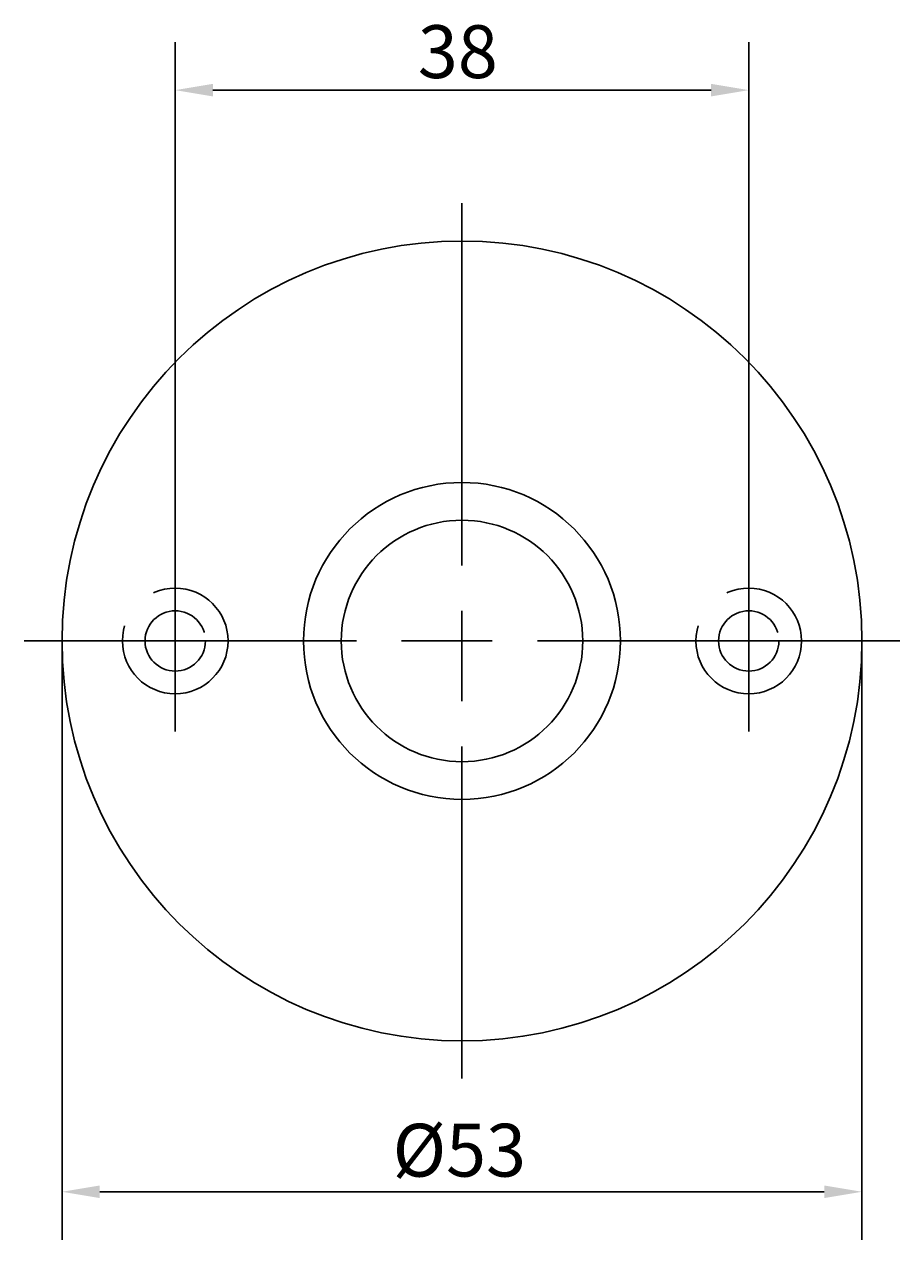
# Model space of a CAD drawing. Extents: x 14 to 143, y 8 to 257.
# Drawn here: x 74 to 132, y 177 to 257 of the extents above; entities that cross this region are included whole.
import ezdxf

# ---------------------------------------------------------------- set-up
doc = ezdxf.new("R2010")
doc.units = 0
doc.linetypes.add('ACAD_ISO02W100', pattern=[15, 12, -3])
doc.linetypes.add('ACAD_ISO08W100', pattern=[36, 24, -3, 6, -3])
doc.layers.get('0').update_dxf_attribs({"linetype": 'CONTINUOUS'})
doc.layers.get('DEFPOINTS').update_dxf_attribs({"linetype": 'CONTINUOUS'})
for name, color, linetype in [('BEMAßUNGEN_DIN_', 7, 'CONTINUOUS'), ('MITTELPUNKTMARKIERUNG_DIN_', 7, 'CONTINUOUS'), ('SICHTBARE_KANTEN_DIN_', 7, 'CONTINUOUS'), ('SKIZZIERGEOMETRIE_DIN_', 7, 'CONTINUOUS')]:
    doc.layers.add(name, color=color, linetype=linetype)
doc.styles.add('STANDARD-DIN_0', font='txt.shx', dxfattribs={"bigfont": 'bigfont.shx'})
doc.dimstyles.get("Standard").update_dxf_attribs({"dimtxt": 0.18, "dimasz": 0.18, "dimexe": 0.18, "dimexo": 0.0625, "dimgap": 0.09, "dimtad": 0, "dimtih": 1, "dimtoh": 1, "dimzin": 0, "dimcen": 0.09, "dimazin": 3, "dimtfac": 1, "dimtofl": 0, "dimtmove": 0, "dimatfit": 3})

# ---------------------------------------------------------------- blocks, each defined once
blk = doc.blocks.new('*U80')
at = {"layer": 'BEMAßUNGEN_DIN_', "color": 7, "style": 'STANDARD-DIN_0'}
blk.add_text('Ø53', height=3.5, dxfattribs=at).set_placement((98.262, 180.839))
blk = doc.blocks.new('*D21')
at = {"layer": 'BEMAßUNGEN_DIN_', "color": 7, "linetype": 'CONTINUOUS'}
for p, q in [((76.361, 216.333), (76.361, 176.658)), ((129.361, 216.333), (129.361, 176.658)), ((78.861, 179.833), (126.861, 179.833))]:
    blk.add_line(p, q, dxfattribs=at)
for points in [[(78.861, 180.25), (78.861, 179.417), (76.361, 179.833)], [(126.861, 180.25), (126.861, 179.417), (129.361, 179.833)]]:
    blk.add_solid(points, dxfattribs=at)
at = {"layer": 'DEFPOINTS', "color": 0, "linetype": 'CONTINUOUS'}
for p in [(76.361, 216.333), (129.361, 216.333), (129.361, 179.833)]:
    blk.add_point(p, dxfattribs=at)
blk.add_blockref('*U80', (0, 0))
blk = doc.blocks.new('*U86')
at = {"layer": 'BEMAßUNGEN_DIN_', "color": 7, "style": 'STANDARD-DIN_0'}
blk.add_text('38', height=3.5, dxfattribs=at).set_placement((99.934, 253.633))
blk = doc.blocks.new('*D27')
at = {"layer": 'BEMAßUNGEN_DIN_', "color": 7, "linetype": 'CONTINUOUS'}
for p, q in [((83.861, 216.333), (83.861, 256.008)), ((121.861, 216.333), (121.861, 256.008)), ((86.361, 252.833), (119.361, 252.833))]:
    blk.add_line(p, q, dxfattribs=at)
for points in [[(86.361, 253.25), (86.361, 252.417), (83.861, 252.833)], [(119.361, 253.25), (119.361, 252.417), (121.861, 252.833)]]:
    blk.add_solid(points, dxfattribs=at)
at = {"layer": 'DEFPOINTS', "color": 0, "linetype": 'CONTINUOUS'}
for p in [(121.861, 252.833), (83.861, 216.333), (121.861, 216.333)]:
    blk.add_point(p, dxfattribs=at)
blk.add_blockref('*U86', (0, 0))

msp = doc.modelspace()

# ---------------------------------------------------------------- linework, layer by layer
at = {"layer": 'MITTELPUNKTMARKIERUNG_DIN_', "linetype": 'ACAD_ISO08W100'}
for p, q in [((102.861, 245.333), (102.861, 187.333)), ((83.861, 222.333), (83.861, 210.333)), ((121.861, 222.333), (121.861, 210.333)), ((131.861, 216.333), (73.861, 216.333)), ((89.861, 216.333), (77.861, 216.333)), ((127.861, 216.333), (115.861, 216.333))]:
    msp.add_line(p, q, dxfattribs=at)
at = {"layer": 'SICHTBARE_KANTEN_DIN_'}
for radius in [26.5, 10.5, 8]:
    msp.add_circle((102.861, 216.333), radius, dxfattribs=at)
at = {"layer": 'SKIZZIERGEOMETRIE_DIN_', "linetype": 'ACAD_ISO02W100'}
for centre, radius in [((83.861, 216.333), 3.5), ((121.861, 216.333), 3.5), ((83.861, 216.333), 2), ((121.861, 216.333), 2)]:
    msp.add_circle(centre, radius, dxfattribs=at)

# ---------------------------------------------------------------- dimensions: what is measured, and where the dimension line sits
at = {"layer": 'BEMAßUNGEN_DIN_', "color": 7, "linetype": 'CONTINUOUS'}
dim = msp.add_linear_dim(base=(121.861, 252.833), p1=(83.861, 216.333), p2=(121.861, 216.333), angle=180, dimstyle='Standard', override={"dimgap": 0.8, "dimtoh": 0, "dimdec": 2, "dimtol": 0, "dimlim": 0, "dimtp": 0, "dimtm": 0, "dimtdec": 3, "dimtofl": 0, "dimatfit": 1}, dxfattribs=at)
dim.commit()
dim.dimension.update_dxf_attribs({"geometry": '*D27', "text_midpoint": (102.851, 252.833), "dimtype": 128})
dim = msp.add_linear_dim(base=(129.361, 179.833), p1=(76.361, 216.333), p2=(129.361, 216.333), angle=180, text='\\fArial|b0|i0;\\H3.5000;Ø<>', dimstyle='Standard', override={"dimgap": 0.8, "dimtoh": 0, "dimdec": 2, "dimtol": 0, "dimlim": 0, "dimtp": 0, "dimtm": 0, "dimtdec": 3, "dimtofl": 0, "dimatfit": 1}, dxfattribs=at)
dim.commit()
dim.dimension.update_dxf_attribs({"geometry": '*D21', "text_midpoint": (102.871, 179.833), "dimtype": 128})

doc.saveas('drawing.dxf')
